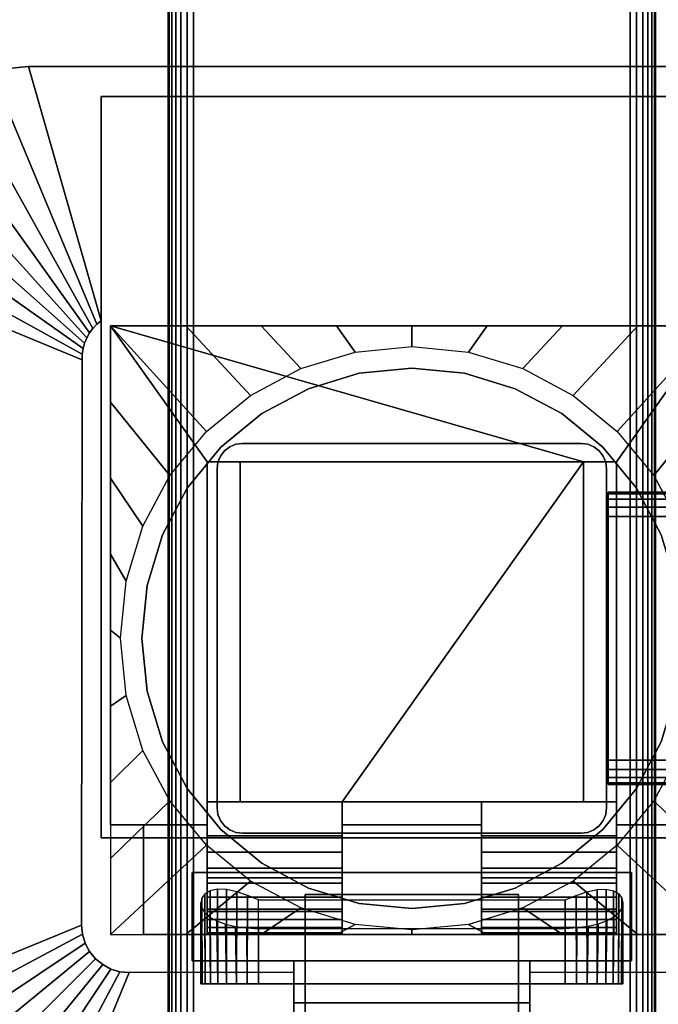
# Model space of a CAD drawing. Units: inches. Extents: x -0.2 to 60, y -24 to 0.
# Drawn here: x 5 to 8.3, y -13.9 to -8.8 of the extents above; entities that cross this region are included whole.
import ezdxf

# ---------------------------------------------------------------- set-up
doc = ezdxf.new("R2010")
doc.units = ezdxf.units.IN
doc.header["$MEASUREMENT"] = 0
for name, color, linetype in [('A-FURN-3-TABLE-FRAME', 253, 'Continuous'), ('A-FURN-3-TABLE-LEG-FLIP-CASE-LOWER', 253, 'Continuous'), ('A-FURN-3-TABLE-LEG-FLIP-CASE-UPPER', 253, 'Continuous'), ('A-FURN-3-TABLE-LEG-FLIP-HANDLE', 253, 'Continuous'), ('A-FURN-3-TABLE-LEG-FOOT', 253, 'Continuous'), ('A-FURN-3-TABLE-LEG-MAIN', 253, 'Continuous'), ('A-FURN-3-TABLE-SURFACE-BOTTOM', 255, 'Continuous'), ('A-FURN-3-TABLE-SURFACE-EDGE', 255, 'Continuous'), ('A-FURN-3-TABLE-SURFACE-TOP-HPL_TFL', 255, 'Continuous')]:
    doc.layers.add(name, color=color, linetype=linetype)

msp = doc.modelspace()

# ---------------------------------------------------------------- linework, layer by layer
at = {"layer": 'A-FURN-3-TABLE-LEG-FLIP-CASE-LOWER'}
for points in [[(5.4527, -10.3974, 27.4198), (5.4527, -10.3974, 26.6914), (5.4527, -12.9565, 26.6914), (5.4527, -12.9565, 27.4198)], [(8.5472, -10.3974, 27.4198), (8.5472, -10.3974, 26.6914), (5.4527, -10.3974, 26.6914), (5.4527, -10.3974, 27.4198)], [(7.8819, -11.0943, 27.4198), (8.0511, -11.0943, 27.4198), (8.5472, -10.3974, 27.4198), (5.4527, -10.3974, 27.4198)], [(5.4527, -10.3974, 27.4198), (5.9488, -11.0943, 27.4198), (6.1181, -11.0943, 27.4198), (7.8819, -11.0943, 27.4198)], [(5.9488, -11.0943, 27.4198), (5.4527, -10.3974, 27.4198), (5.4527, -12.9565, 27.4198), (5.9488, -12.9565, 27.4198)], [(8.0511, -12.9565, 27.4198), (8.5472, -12.9565, 27.4198), (8.5472, -10.3974, 27.4198), (8.0511, -11.0943, 27.4198)], [(5.9488, -12.8383, 27.7741), (6.1181, -12.8383, 27.7741), (6.1181, -11.0943, 27.4198), (5.9488, -11.0943, 27.4198)], [(7.8819, -11.0943, 27.4198), (6.1181, -11.0943, 27.4198), (6.1181, -12.8383, 27.4198), (6.6417, -12.8383, 27.4198)], [(6.1181, -12.8383, 27.7741), (6.1181, -12.8383, 27.4198), (6.1181, -11.0943, 27.4198)], [(6.6417, -12.8383, 27.4198), (7.3582, -12.8383, 27.4198), (7.8819, -12.8383, 27.4198), (7.8819, -11.0943, 27.4198)], [(7.8819, -11.0943, 27.4198), (7.8819, -12.8383, 27.7741), (8.0511, -12.8383, 27.7741), (8.0511, -11.0943, 27.4198)], [(7.8819, -12.8383, 27.7741), (7.8819, -11.0943, 27.4198), (7.8819, -12.8383, 27.4198)], [(6.6417, -13.0132, 27.7741), (6.6417, -12.8383, 27.7741), (5.9488, -12.8383, 27.7741), (5.9488, -13.0132, 27.7741)], [(6.6417, -12.8383, 27.7741), (6.6417, -12.8383, 27.4198), (6.1181, -12.8383, 27.4198), (6.1181, -12.8383, 27.7741)], [(6.6417, -12.8383, 27.4198), (6.6417, -12.9565, 27.4198), (7.3582, -12.9565, 27.4198), (7.3582, -12.8383, 27.4198)], [(7.8819, -12.8383, 27.7741), (7.8819, -12.8383, 27.4198), (7.3582, -12.8383, 27.4198), (7.3582, -12.8383, 27.7741)], [(7.3582, -12.8383, 27.7741), (7.3582, -13.0132, 27.7741), (8.0511, -13.0132, 27.7741), (8.0511, -12.8383, 27.7741)], [(5.4527, -13.5195, 26.6914), (5.622, -13.5195, 26.6914), (5.622, -12.9565, 26.6914), (5.4527, -12.9565, 26.6914)], [(5.622, -12.9565, 26.7702), (5.622, -12.9565, 26.6914), (5.622, -13.5195, 26.6914), (5.622, -13.5195, 26.7702)], [(6.6417, -12.9565, 27.4198), (6.6417, -12.9565, 26.7702), (7.3582, -12.9565, 26.7702), (7.3582, -12.9565, 27.4198)], [(6.6417, -13.2281, 27.1048), (5.9488, -13.2281, 27.1048), (5.9488, -13.4013, 26.7702), (6.6417, -13.4013, 26.7702)], [(6.6417, -13.2281, 27.1048), (6.6417, -13.2281, 27.282), (5.9488, -13.2281, 27.282), (5.9488, -13.2281, 27.1048)], [(5.9488, -13.2281, 27.282), (6.6417, -13.2281, 27.282), (6.6417, -13.5195, 27.3135), (5.9488, -13.5195, 27.3135)], [(7.3582, -13.2281, 27.1048), (7.3582, -13.4013, 26.7702), (8.0511, -13.4013, 26.7702), (8.0511, -13.2281, 27.1048)], [(7.3582, -13.2281, 27.282), (7.3582, -13.2281, 27.1048), (8.0511, -13.2281, 27.1048), (8.0511, -13.2281, 27.282)], [(8.0511, -13.2281, 27.282), (8.0511, -13.5195, 27.3135), (7.3582, -13.5195, 27.3135), (7.3582, -13.2281, 27.282)], [(6.2126, -13.3413, 25.9237), (7.7874, -13.3413, 25.9237), (7.7874, -13.7714, 25.9237), (6.2126, -13.7714, 25.9237)], [(5.622, -13.5195, 26.7702), (5.622, -13.5195, 26.6914), (8.3779, -13.5195, 26.6914), (8.3779, -13.5195, 26.7702)], [(5.9488, -13.5109, 27.3922), (5.9488, -13.5195, 27.3135), (6.6417, -13.5195, 27.3135), (6.6417, -13.5109, 27.3922)], [(6.2126, -13.4905, 26.5143), (6.2126, -13.7714, 26.5143), (7.7874, -13.7714, 26.5143), (7.7874, -13.4905, 26.5143)], [(7.3582, -13.5109, 27.3922), (7.3582, -13.5195, 27.3135), (8.0511, -13.5195, 27.3135), (8.0511, -13.5109, 27.3922)]]:
    msp.add_3dface(points, dxfattribs=at)
for points, invisible_edges in [([(7, -10.6139, 25.7544), (6.7296, -10.6406, 25.7544), (6.7094, -10.5322, 25.7544), (7, -10.5037, 25.7544)], 10), ([(7.2704, -10.6406, 25.7544), (7, -10.6139, 25.7544), (7, -10.5037, 25.7544), (7.2906, -10.5322, 25.7544)], 10), ([(6.7296, -10.6406, 25.7544), (6.4696, -10.7194, 25.7544), (6.4299, -10.6166, 25.7544), (6.7094, -10.5322, 25.7544)], 10), ([(7.5304, -10.7194, 25.7544), (7.2704, -10.6406, 25.7544), (7.2906, -10.5322, 25.7544), (7.5701, -10.6166, 25.7544)], 10), ([(6.4696, -10.7194, 25.7544), (6.2299, -10.8475, 25.7544), (6.1721, -10.7537, 25.7544), (6.4299, -10.6166, 25.7544)], 10), ([(7.2704, -10.6406, 26.719), (7.5304, -10.7194, 26.719), (6.4696, -10.7194, 26.719), (6.7296, -10.6406, 26.719)], 10), ([(7, -10.6139, 26.719), (7.2704, -10.6406, 26.719), (6.7296, -10.6406, 26.719), (7, -10.6139, 26.719)], 2), ([(7.7701, -10.8475, 25.7544), (7.5304, -10.7194, 25.7544), (7.5701, -10.6166, 25.7544), (7.8279, -10.7537, 25.7544)], 10), ([(6.2299, -10.8475, 25.7544), (6.0199, -11.0199, 25.7544), (5.9458, -10.9382, 25.7544), (6.1721, -10.7537, 25.7544)], 10), ([(7.5304, -10.7194, 26.719), (7.7701, -10.8475, 26.719), (6.2299, -10.8475, 26.719), (6.4696, -10.7194, 26.719)], 10), ([(7.9801, -11.0199, 25.7544), (7.7701, -10.8475, 25.7544), (7.8279, -10.7537, 25.7544), (8.0542, -10.9382, 25.7544)], 10), ([(7.7701, -10.8475, 26.719), (7.9801, -11.0199, 26.719), (6.0199, -11.0199, 26.719), (6.2299, -10.8475, 26.719)], 10), ([(6.0199, -11.0199, 25.7544), (5.8475, -11.2299, 25.7544), (5.7582, -11.1654, 25.7544), (5.9458, -10.9382, 25.7544)], 10), ([(8.1525, -11.2299, 25.7544), (7.9801, -11.0199, 25.7544), (8.0542, -10.9382, 25.7544), (8.2417, -11.1654, 25.7544)], 10), ([(7.9801, -11.0199, 26.719), (8.1525, -11.2299, 26.719), (5.8475, -11.2299, 26.719), (6.0199, -11.0199, 26.719)], 10), ([(5.9488, -13.0132, 27.7741), (5.9488, -12.8383, 27.7741), (5.9488, -11.0943, 27.4198), (5.9488, -12.9565, 27.4198)], 8), ([(8.0511, -12.8383, 27.7741), (8.0511, -13.0132, 27.7741), (8.0511, -12.9565, 27.4198), (8.0511, -11.0943, 27.4198)], 2), ([(5.8475, -11.2299, 25.7544), (5.7194, -11.4696, 25.7544), (5.6188, -11.4248, 25.7544), (5.7582, -11.1654, 25.7544)], 10), ([(8.2806, -11.4696, 25.7544), (8.1525, -11.2299, 25.7544), (8.2417, -11.1654, 25.7544), (8.3812, -11.4248, 25.7544)], 10), ([(8.1525, -11.2299, 26.719), (8.2806, -11.4696, 26.719), (5.7194, -11.4696, 26.719), (5.8475, -11.2299, 26.719)], 10), ([(5.7194, -11.4696, 25.7544), (5.6406, -11.7296, 25.7544), (5.5329, -11.7066, 25.7544), (5.6188, -11.4248, 25.7544)], 10), ([(8.2806, -11.4696, 26.719), (8.3594, -11.7296, 26.719), (5.6406, -11.7296, 26.719), (5.7194, -11.4696, 26.719)], 10), ([(5.6406, -11.7296, 25.7544), (5.6139, -12, 25.7544), (5.5039, -11.9998, 25.7544), (5.5329, -11.7066, 25.7544)], 10), ([(8.3594, -11.7296, 26.719), (8.3861, -12, 26.719), (5.6139, -12, 26.719), (5.6406, -11.7296, 26.719)], 10), ([(5.6139, -12, 25.7544), (5.6406, -12.2704, 25.7544), (5.5329, -12.2929, 25.7544), (5.5039, -11.9998, 25.7544)], 10), ([(8.3861, -12, 26.719), (8.3594, -12.2704, 26.719), (5.6406, -12.2704, 26.719), (5.6139, -12, 26.719)], 10), ([(5.6406, -12.2704, 25.7544), (5.7194, -12.5304, 25.7544), (5.6188, -12.5747, 25.7544), (5.5329, -12.2929, 25.7544)], 10), ([(8.3594, -12.2704, 26.719), (8.2806, -12.5304, 26.719), (5.7194, -12.5304, 26.719), (5.6406, -12.2704, 26.719)], 10), ([(5.7194, -12.5304, 25.7544), (5.8475, -12.7701, 25.7544), (5.7582, -12.8342, 25.7544), (5.6188, -12.5747, 25.7544)], 10), ([(8.2806, -12.5304, 26.719), (8.1525, -12.7701, 26.719), (5.8475, -12.7701, 26.719), (5.7194, -12.5304, 26.719)], 10), ([(8.1525, -12.7701, 25.7544), (8.2806, -12.5304, 25.7544), (8.3812, -12.5747, 25.7544), (8.2417, -12.8342, 25.7544)], 10), ([(5.8475, -12.7701, 25.7544), (6.0199, -12.9801, 25.7544), (5.9458, -13.0613, 25.7544), (5.7582, -12.8342, 25.7544)], 10), ([(8.1525, -12.7701, 26.719), (7.9801, -12.9801, 26.719), (6.0199, -12.9801, 26.719), (5.8475, -12.7701, 26.719)], 10), ([(7.9801, -12.9801, 25.7544), (8.1525, -12.7701, 25.7544), (8.2417, -12.8342, 25.7544), (8.0542, -13.0613, 25.7544)], 10), ([(6.6417, -12.9565, 27.4198), (6.6417, -12.8383, 27.4198), (6.6417, -12.8383, 27.7741), (6.6417, -13.0132, 27.7741)], 8), ([(7.3582, -13.0132, 27.7741), (7.3582, -12.8383, 27.7741), (7.3582, -12.8383, 27.4198), (7.3582, -12.9565, 27.4198)], 8), ([(5.4527, -12.9565, 26.6914), (5.622, -12.9565, 26.6914), (5.622, -12.9565, 26.7702), (5.4527, -12.9565, 27.4198)], 4), ([(5.4527, -12.9565, 27.4198), (5.622, -12.9565, 26.7702), (5.9488, -12.9565, 26.7702), (5.9488, -12.9565, 27.4198)], 1), ([(5.9488, -12.9565, 26.7702), (5.622, -12.9565, 26.7702), (5.622, -13.5195, 26.7702), (5.9488, -13.4013, 26.7702)], 4), ([(5.9488, -12.9565, 27.4198), (5.9488, -12.9565, 26.7702), (5.9488, -13.4013, 26.7702), (5.9488, -13.2281, 27.1048)], 8), ([(5.9488, -13.0132, 27.7741), (5.9488, -12.9565, 27.4198), (5.9488, -13.2281, 27.1048), (5.9488, -13.2281, 27.282)], 11), ([(6.6417, -12.9565, 26.7702), (6.6417, -13.4013, 26.7702), (7.3582, -13.4013, 26.7702), (7.3582, -12.9565, 26.7702)], 2), ([(6.6417, -13.2281, 27.1048), (6.6417, -13.4013, 26.7702), (6.6417, -12.9565, 26.7702), (6.6417, -12.9565, 27.4198)], 8), ([(6.6417, -13.2281, 27.282), (6.6417, -13.2281, 27.1048), (6.6417, -12.9565, 27.4198), (6.6417, -13.0132, 27.7741)], 14), ([(7.3582, -12.9565, 27.4198), (7.3582, -12.9565, 26.7702), (7.3582, -13.4013, 26.7702), (7.3582, -13.2281, 27.1048)], 8), ([(7.3582, -13.0132, 27.7741), (7.3582, -12.9565, 27.4198), (7.3582, -13.2281, 27.1048), (7.3582, -13.2281, 27.282)], 11), ([(8.0511, -13.4013, 26.7702), (8.3779, -13.5195, 26.7702), (8.3779, -12.9565, 26.7702), (8.0511, -12.9565, 26.7702)], 1), ([(8.3779, -12.9565, 26.7702), (8.5472, -12.9565, 27.4198), (8.0511, -12.9565, 27.4198), (8.0511, -12.9565, 26.7702)], 1), ([(8.0511, -13.2281, 27.1048), (8.0511, -13.4013, 26.7702), (8.0511, -12.9565, 26.7702), (8.0511, -12.9565, 27.4198)], 8), ([(8.0511, -13.2281, 27.282), (8.0511, -13.2281, 27.1048), (8.0511, -12.9565, 27.4198), (8.0511, -13.0132, 27.7741)], 14), ([(6.0199, -12.9801, 25.7544), (6.2299, -13.1525, 25.7544), (6.1721, -13.2459, 25.7544), (5.9458, -13.0613, 25.7544)], 10), ([(5.9488, -13.2281, 27.282), (5.9488, -13.0971, 27.7672), (5.9488, -13.0132, 27.7741)], 9), ([(7.9801, -12.9801, 26.719), (7.7701, -13.1525, 26.719), (6.2299, -13.1525, 26.719), (6.0199, -12.9801, 26.719)], 10), ([(6.6417, -13.0132, 27.7741), (6.6417, -13.0971, 27.7672), (6.6417, -13.2281, 27.282)], 10), ([(7.3582, -13.2281, 27.282), (7.3582, -13.0971, 27.7672), (7.3582, -13.0132, 27.7741)], 9), ([(7.7701, -13.1525, 25.7544), (7.9801, -12.9801, 25.7544), (8.0542, -13.0613, 25.7544), (7.8279, -13.2459, 25.7544)], 10), ([(8.0511, -13.0132, 27.7741), (8.0511, -13.0971, 27.7672), (8.0511, -13.2281, 27.282)], 10), ([(5.9488, -13.2281, 27.282), (5.9488, -13.2561, 27.7133), (5.9488, -13.1788, 27.7468), (5.9488, -13.0971, 27.7672)], 9), ([(6.6417, -13.2281, 27.282), (6.6417, -13.0971, 27.7672), (6.6417, -13.1788, 27.7468), (6.6417, -13.2561, 27.7133)], 9), ([(7.3582, -13.2281, 27.282), (7.3582, -13.2561, 27.7133), (7.3582, -13.1788, 27.7468), (7.3582, -13.0971, 27.7672)], 9), ([(8.0511, -13.2281, 27.282), (8.0511, -13.0971, 27.7672), (8.0511, -13.1788, 27.7468), (8.0511, -13.2561, 27.7133)], 9), ([(6.2299, -13.1525, 25.7544), (6.4696, -13.2806, 25.7544), (6.4299, -13.3829, 25.7544), (6.1721, -13.2459, 25.7544)], 10), ([(7.7701, -13.1525, 26.719), (7.5304, -13.2806, 26.719), (6.4696, -13.2806, 26.719), (6.2299, -13.1525, 26.719)], 10), ([(7.5304, -13.2806, 25.7544), (7.7701, -13.1525, 25.7544), (7.8279, -13.2459, 25.7544), (7.5701, -13.3829, 25.7544)], 10), ([(5.9488, -13.2281, 27.282), (5.9488, -13.5195, 27.3135), (5.9488, -13.5109, 27.3922), (5.9488, -13.4826, 27.4715)], 8), ([(5.9488, -13.2281, 27.282), (5.9488, -13.4826, 27.4715), (5.9488, -13.4416, 27.5451), (5.9488, -13.3893, 27.6111)], 9), ([(5.9488, -13.2281, 27.282), (5.9488, -13.3893, 27.6111), (5.9488, -13.3269, 27.6676), (5.9488, -13.2561, 27.7133)], 9), ([(6.6417, -13.5109, 27.3922), (6.6417, -13.5195, 27.3135), (6.6417, -13.2281, 27.282), (6.6417, -13.4826, 27.4715)], 4), ([(6.6417, -13.3893, 27.6111), (6.6417, -13.4416, 27.5451), (6.6417, -13.4826, 27.4715), (6.6417, -13.2281, 27.282)], 12), ([(6.6417, -13.2561, 27.7133), (6.6417, -13.3269, 27.6676), (6.6417, -13.3893, 27.6111), (6.6417, -13.2281, 27.282)], 12), ([(7.3582, -13.2281, 27.282), (7.3582, -13.5195, 27.3135), (7.3582, -13.5109, 27.3922), (7.3582, -13.4826, 27.4715)], 8), ([(7.3582, -13.2281, 27.282), (7.3582, -13.4826, 27.4715), (7.3582, -13.4416, 27.5451), (7.3582, -13.3893, 27.6111)], 9), ([(7.3582, -13.2281, 27.282), (7.3582, -13.3893, 27.6111), (7.3582, -13.3269, 27.6676), (7.3582, -13.2561, 27.7133)], 9), ([(8.0511, -13.5109, 27.3922), (8.0511, -13.5195, 27.3135), (8.0511, -13.2281, 27.282), (8.0511, -13.4826, 27.4715)], 4), ([(8.0511, -13.3893, 27.6111), (8.0511, -13.4416, 27.5451), (8.0511, -13.4826, 27.4715), (8.0511, -13.2281, 27.282)], 12), ([(8.0511, -13.2281, 27.282), (8.0511, -13.2561, 27.7133), (8.0511, -13.3269, 27.6676), (8.0511, -13.3893, 27.6111)], 9), ([(6.4696, -13.2806, 25.7544), (6.7296, -13.3594, 25.7544), (6.7094, -13.4673, 25.7544), (6.4299, -13.3829, 25.7544)], 10), ([(7.5304, -13.2806, 26.719), (7.2704, -13.3594, 26.719), (6.7296, -13.3594, 26.719), (6.4696, -13.2806, 26.719)], 10), ([(7.2704, -13.3594, 25.7544), (7.5304, -13.2806, 25.7544), (7.5701, -13.3829, 25.7544), (7.2918, -13.4671, 25.7544)], 10), ([(6.7296, -13.3594, 25.7544), (7, -13.3861, 25.7544), (7, -13.4958, 25.7544), (6.7094, -13.4673, 25.7544)], 10), ([(7.2704, -13.3594, 26.719), (7, -13.3861, 26.719), (7, -13.3861, 26.719), (6.7296, -13.3594, 26.719)], 8), ([(7, -13.3861, 25.7544), (7.2704, -13.3594, 25.7544), (7.2918, -13.4671, 25.7544), (7, -13.4958, 25.7544)], 10), ([(6.6417, -13.4013, 26.7702), (5.9488, -13.4013, 26.7702), (5.622, -13.5195, 26.7702), (8.3779, -13.5195, 26.7702)], 10), ([(8.3779, -13.5195, 26.7702), (8.0511, -13.4013, 26.7702), (7.3582, -13.4013, 26.7702), (6.6417, -13.4013, 26.7702)], 13), ([(5.923, -13.7714, 26.2766), (5.9173, -13.7714, 26.219), (5.923, -13.7714, 26.1614)], 8), ([(5.9398, -13.7714, 26.332), (5.923, -13.7714, 26.2766), (5.923, -13.7714, 26.1614), (5.9398, -13.7714, 26.106)], 10), ([(5.9398, -13.7714, 26.106), (5.9671, -13.7714, 26.0549), (5.9671, -13.7714, 26.383), (5.9398, -13.7714, 26.332)], 10), ([(6.0038, -13.7714, 26.4278), (5.9671, -13.7714, 26.383), (5.9671, -13.7714, 26.0549), (6.0038, -13.7714, 26.0102)], 10), ([(6.0038, -13.7714, 26.0102), (6.0485, -13.7714, 25.9735), (6.0485, -13.7714, 26.4645), (6.0038, -13.7714, 26.4278)], 10), ([(6.0996, -13.7714, 26.4918), (6.0485, -13.7714, 26.4645), (6.0485, -13.7714, 25.9735), (6.0996, -13.7714, 25.9462)], 10), ([(6.0996, -13.7714, 25.9462), (6.155, -13.7714, 25.9294), (6.155, -13.7714, 26.5086), (6.0996, -13.7714, 26.4918)], 10), ([(6.2126, -13.7714, 26.5143), (6.155, -13.7714, 26.5086), (6.155, -13.7714, 25.9294), (6.2126, -13.7714, 25.9237)], 10), ([(6.2126, -13.7714, 26.5143), (6.2126, -13.7714, 25.9237), (7.7874, -13.7714, 25.9237), (7.7874, -13.7714, 26.5143)], 5), ([(7.845, -13.7714, 26.5086), (7.7874, -13.7714, 26.5143), (7.7874, -13.7714, 25.9237), (7.845, -13.7714, 25.9294)], 10), ([(7.845, -13.7714, 25.9294), (7.9004, -13.7714, 25.9462), (7.9004, -13.7714, 26.4918), (7.845, -13.7714, 26.5086)], 10), ([(7.9514, -13.7714, 26.4645), (7.9004, -13.7714, 26.4918), (7.9004, -13.7714, 25.9462), (7.9514, -13.7714, 25.9735)], 10), ([(7.9514, -13.7714, 25.9735), (7.9962, -13.7714, 26.0102), (7.9962, -13.7714, 26.4278), (7.9514, -13.7714, 26.4645)], 10), ([(7.9962, -13.7714, 26.0102), (8.0329, -13.7714, 26.0549), (8.0329, -13.7714, 26.383), (7.9962, -13.7714, 26.4278)], 10), ([(8.0602, -13.7714, 26.332), (8.0329, -13.7714, 26.383), (8.0329, -13.7714, 26.0549), (8.0602, -13.7714, 26.106)], 10), ([(8.0602, -13.7714, 26.106), (8.077, -13.7714, 26.1614), (8.077, -13.7714, 26.2766), (8.0602, -13.7714, 26.332)], 10), ([(8.077, -13.7714, 26.1614), (8.0826, -13.7714, 26.219), (8.077, -13.7714, 26.2766)], 8)]:
    msp.add_3dface(points, dxfattribs=dict(at, invisible_edges=invisible_edges))
at = {"layer": 'A-FURN-3-TABLE-LEG-FLIP-CASE-UPPER'}
for points, invisible_edges in [([(5.4055, -10.3709, 26.719), (5.0315, -9.0667, 27.5576), (5.4055, -9.2202, 27.4554)], 2), ([(5.4055, -9.2202, 27.4554), (5.0315, -9.0667, 27.5576), (8.9685, -9.0667, 27.5576), (8.5945, -9.2202, 27.4554)], 5), ([(5.4055, -13.0234, 26.719), (5.3048, -13.4706, 26.719), (5.3071, -10.5711, 26.719), (5.4055, -10.3709, 26.719)], 5), ([(5.4055, -10.3709, 26.719), (5.3071, -10.5711, 26.719), (5.3079, -10.5421, 26.719), (5.3122, -10.5134, 26.719)], 9), ([(5.4055, -10.3709, 26.719), (5.3122, -10.5134, 26.719), (5.32, -10.4855, 26.719), (5.3312, -10.4587, 26.719)], 9), ([(5.4055, -10.3709, 26.719), (5.3312, -10.4587, 26.719), (5.3456, -10.4335, 26.719), (5.3629, -10.4102, 26.719)], 9), ([(5.4055, -10.3709, 26.719), (5.3629, -10.4102, 26.719), (5.383, -10.3892, 26.719)], 1), ([(5.4055, -13.0234, 26.719), (5.3234, -13.564, 26.719), (5.3095, -13.5182, 26.719), (5.3048, -13.4706, 26.719)], 9), ([(5.4055, -13.0234, 26.719), (5.3763, -13.6432, 26.719), (5.3459, -13.6063, 26.719), (5.3234, -13.564, 26.719)], 9), ([(5.4055, -13.0234, 26.719), (5.4555, -13.6962, 26.719), (5.4133, -13.6736, 26.719), (5.3763, -13.6432, 26.719)], 9), ([(5.872, -13.2006, 26.719), (5.4055, -13.0234, 26.719), (8.5945, -13.0234, 26.719), (8.1279, -13.2006, 26.719)], 5), ([(5.4055, -13.0234, 26.719), (5.872, -13.2006, 26.719), (5.872, -13.6533, 26.719), (5.5489, -13.7147, 26.719)], 13), ([(5.4055, -13.0234, 26.719), (5.5489, -13.7147, 26.719), (5.5013, -13.7101, 26.719), (5.4555, -13.6962, 26.719)], 9), ([(8.451, -13.7147, 26.719), (8.1279, -13.6533, 26.719), (8.1279, -13.2006, 26.719), (8.5945, -13.0234, 26.719)], 13), ([(6.3937, -13.6533, 26.9801), (5.872, -13.6533, 26.9801), (5.872, -13.2006, 26.9801), (8.1279, -13.2006, 26.9801)], 8), ([(6.3937, -13.6533, 26.9801), (8.1279, -13.2006, 26.9801), (8.1279, -13.6533, 26.9801), (7.6063, -13.6533, 26.9801)], 1), ([(5.5489, -13.7147, 26.719), (5.872, -13.6533, 26.719), (6.3937, -13.6533, 26.719), (6.3937, -13.7124, 26.719)], 1), ([(6.3937, -13.7124, 26.719), (6.3937, -13.6533, 26.719), (6.3937, -13.6533, 26.9801), (6.3937, -13.8698, 26.9657)], 8), ([(8.451, -13.7147, 26.719), (7.6063, -13.7124, 26.719), (7.6063, -13.6533, 26.719), (8.1279, -13.6533, 26.719)], 8), ([(7.6063, -13.7124, 26.719), (7.6063, -13.8698, 26.9657), (7.6063, -13.6533, 26.9801), (7.6063, -13.6533, 26.719)], 1), ([(6.3937, -13.7124, 26.719), (6.3937, -13.8698, 26.9657), (6.3937, -14.3895, 27.3116), (6.3937, -14.9722, 27.5576)], 5), ([(7.6063, -14.9722, 27.5576), (7.6063, -14.3895, 27.3116), (7.6063, -13.8698, 26.9657), (7.6063, -13.7124, 26.719)], 5)]:
    msp.add_3dface(points, dxfattribs=dict(at, invisible_edges=invisible_edges))
for points in [[(8.9685, -9.0667, 28.03), (8.9685, -9.0667, 27.5576), (5.0315, -9.0667, 27.5576), (5.0315, -9.0667, 28.03)], [(5.4055, -13.0234, 27.4554), (5.4055, -13.0234, 26.719), (5.4055, -10.3709, 26.719), (5.4055, -9.2202, 27.4554)], [(8.5945, -13.0234, 27.4554), (5.4055, -13.0234, 27.4554), (5.4055, -9.2202, 27.4554), (8.5945, -9.2202, 27.4554)], [(4.0472, -10.0509, 27.5576), (5.3071, -10.5711, 26.719), (5.3048, -13.4706, 26.719), (4.0472, -13.988, 27.5576)], [(5.4055, -13.0234, 27.4554), (8.5945, -13.0234, 27.4554), (8.5945, -13.0234, 26.719), (5.4055, -13.0234, 26.719)], [(5.872, -13.2006, 26.9801), (5.872, -13.6533, 26.9801), (5.872, -13.6533, 26.719), (5.872, -13.2006, 26.719)], [(5.872, -13.2006, 26.719), (8.1279, -13.2006, 26.719), (8.1279, -13.2006, 26.9801), (5.872, -13.2006, 26.9801)], [(8.1279, -13.2006, 26.9801), (8.1279, -13.2006, 26.719), (8.1279, -13.6533, 26.719), (8.1279, -13.6533, 26.9801)], [(5.872, -13.6533, 26.9801), (6.3937, -13.6533, 26.9801), (6.3937, -13.6533, 26.719), (5.872, -13.6533, 26.719)], [(6.3937, -13.8698, 26.9657), (6.3937, -13.6533, 26.9801), (7.6063, -13.6533, 26.9801), (7.6063, -13.8698, 26.9657)], [(7.6063, -13.6533, 26.9801), (8.1279, -13.6533, 26.9801), (8.1279, -13.6533, 26.719), (7.6063, -13.6533, 26.719)], [(5.0315, -14.9722, 27.5576), (5.5489, -13.7147, 26.719), (6.3937, -13.7124, 26.719), (6.3937, -14.9722, 27.5576)], [(7.6063, -13.7124, 26.719), (8.451, -13.7147, 26.719), (8.9685, -14.9722, 27.5576), (7.6063, -14.9722, 27.5576)], [(7.6063, -13.8698, 26.9657), (7.6063, -14.3895, 27.3116), (6.3937, -14.3895, 27.3116), (6.3937, -13.8698, 26.9657)]]:
    msp.add_3dface(points, dxfattribs=at)
at = {"layer": 'A-FURN-3-TABLE-LEG-FLIP-HANDLE'}
for points, invisible_edges in [([(6.4527, -14.9193, 26.9126), (6.4527, -14.1866, 27.3508), (6.4527, -13.3137, 27.0376), (6.4527, -13.9294, 26.4888)], 8), ([(7.5472, -14.9193, 26.9126), (7.5472, -13.9294, 26.4888), (7.5472, -13.3137, 27.0376), (7.5472, -14.1866, 27.3508)], 1)]:
    msp.add_3dface(points, dxfattribs=dict(at, invisible_edges=invisible_edges))
for points in [[(6.4527, -13.9294, 26.4888), (6.4527, -13.3137, 27.0376), (7.5472, -13.3137, 27.0376), (7.5472, -13.9294, 26.4888)], [(7.5472, -14.1866, 27.3508), (7.5472, -13.3137, 27.0376), (6.4527, -13.3137, 27.0376), (6.4527, -14.1866, 27.3508)]]:
    msp.add_3dface(points, dxfattribs=at)
at = {"layer": 'A-FURN-3-TABLE-LEG-MAIN'}
msp.add_3dface([(8, -12.87, 4.5), (8, -11.13, 4.5), (8, -11.13, 26.719), (8, -12.87, 26.719)], dxfattribs=at)
at = {"layer": 'A-FURN-3-TABLE-SURFACE-BOTTOM'}
msp.add_3dface([(0.1181, -0.1181, 28.03), (59.8819, -0.1181, 28.03), (59.8819, -23.8819, 28.03), (0.1181, -23.8819, 28.03)], dxfattribs=at)
at = {"layer": 'A-FURN-3-TABLE-SURFACE-TOP-HPL_TFL'}
msp.add_3dface([(0.1181, -23.8819, 29.03), (59.8819, -23.8819, 29.03), (59.8819, -0.1181, 29.03), (0.1181, -0.1181, 29.03)], dxfattribs=at)

# ---------------------------------------------------------------- meshes
at = {"layer": 'A-FURN-3-TABLE-FRAME'}
mesh = msp.add_polymesh((2, 21), dxfattribs=at)
for k, corner in enumerate([(51.9925, -11.375, 24.689), (51.9925, -11.3272, 24.6795), (51.9925, -11.2866, 24.6524), (51.9925, -11.2595, 24.6118), (51.9925, -11.25, 24.564), (51.9925, -11.25, 23.314), (51.9925, -11.2595, 23.2662), (51.9925, -11.2866, 23.2256), (51.9925, -11.3272, 23.1985), (51.9925, -11.375, 23.189), (51.9925, -12.625, 23.189), (51.9925, -12.6728, 23.1985), (51.9925, -12.7134, 23.2256), (51.9925, -12.7405, 23.2662), (51.9925, -12.75, 23.314), (51.9925, -12.75, 24.564), (51.9925, -12.7405, 24.6118), (51.9925, -12.7134, 24.6524), (51.9925, -12.6728, 24.6795), (51.9925, -12.625, 24.689), (51.9925, -11.375, 24.689), (8.0075, -11.375, 24.689), (8.0075, -11.3272, 24.6795), (8.0075, -11.2866, 24.6524), (8.0075, -11.2595, 24.6118), (8.0075, -11.25, 24.564), (8.0075, -11.25, 23.314), (8.0075, -11.2595, 23.2662), (8.0075, -11.2866, 23.2256), (8.0075, -11.3272, 23.1985), (8.0075, -11.375, 23.189), (8.0075, -12.625, 23.189), (8.0075, -12.6728, 23.1985), (8.0075, -12.7134, 23.2256), (8.0075, -12.7405, 23.2662), (8.0075, -12.75, 23.314), (8.0075, -12.75, 24.564), (8.0075, -12.7405, 24.6118), (8.0075, -12.7134, 24.6524), (8.0075, -12.6728, 24.6795), (8.0075, -12.625, 24.689), (8.0075, -11.375, 24.689)]):
    mesh.set_mesh_vertex(divmod(k, 21), corner)
at = {"layer": 'A-FURN-3-TABLE-LEG-FLIP-CASE-LOWER'}
mesh = msp.add_polymesh((33, 2), dxfattribs=at)
for k, corner in enumerate([(8.5472, -13.5195, 26.6914), (8.0542, -13.0613, 25.7544), (8.1604, -13.5195, 26.6914), (7.8279, -13.2459, 25.7544), (7.7736, -13.5195, 26.6914), (7.5701, -13.3829, 25.7544), (7.3868, -13.5195, 26.6914), (7.2906, -13.4673, 25.7544), (7, -13.5195, 26.6914), (7, -13.4958, 25.7544), (6.6132, -13.5195, 26.6914), (6.7094, -13.4673, 25.7544), (6.2263, -13.5195, 26.6914), (6.4299, -13.3829, 25.7544), (5.8395, -13.5195, 26.6914), (6.1721, -13.2459, 25.7544), (5.4527, -13.5195, 26.6914), (5.9458, -13.0613, 25.7544), (5.4527, -13.1292, 26.6914), (5.7582, -12.8342, 25.7544), (5.4527, -12.7389, 26.6914), (5.6188, -12.5747, 25.7544), (5.4527, -12.3487, 26.6914), (5.5329, -12.2929, 25.7544), (5.4527, -11.9584, 26.6914), (5.5039, -11.9998, 25.7544), (5.4527, -11.5682, 26.6914), (5.5329, -11.7066, 25.7544), (5.4527, -11.1779, 26.6914), (5.6188, -11.4248, 25.7544), (5.4527, -10.7877, 26.6914), (5.7582, -11.1654, 25.7544), (5.4527, -10.3974, 26.6914), (5.9458, -10.9382, 25.7544), (5.8395, -10.3974, 26.6914), (6.1721, -10.7537, 25.7544), (6.2263, -10.3974, 26.6914), (6.4299, -10.6166, 25.7544), (6.6132, -10.3974, 26.6914), (6.7094, -10.5322, 25.7544), (7, -10.3974, 26.6914), (7, -10.5037, 25.7544), (7.3868, -10.3974, 26.6914), (7.2906, -10.5322, 25.7544), (7.7736, -10.3974, 26.6914), (7.5701, -10.6166, 25.7544), (8.1604, -10.3974, 26.6914), (7.8279, -10.7537, 25.7544), (8.5472, -10.3974, 26.6914), (8.0542, -10.9382, 25.7544), (8.5472, -10.7877, 26.6914), (8.2417, -11.1654, 25.7544), (8.5472, -11.1779, 26.6914), (8.3812, -11.4248, 25.7544), (8.5472, -11.5682, 26.6914), (8.467, -11.7066, 25.7544), (8.5472, -11.9584, 26.6914), (8.496, -11.9998, 25.7544), (8.5472, -12.3487, 26.6914), (8.467, -12.2929, 25.7544), (8.5472, -12.7389, 26.6914), (8.3812, -12.5747, 25.7544), (8.5472, -13.1292, 26.6914), (8.2417, -12.8342, 25.7544), (8.5472, -13.5195, 26.6914), (8.0542, -13.0613, 25.7544)]):
    mesh.set_mesh_vertex(divmod(k, 2), corner)
mesh = msp.add_polymesh((2, 32), dxfattribs=dict(at, n_close=True))
for k, corner in enumerate([(8.3861, -12, 26.719), (8.3594, -11.7296, 26.719), (8.2806, -11.4696, 26.719), (8.1525, -11.2299, 26.719), (7.9801, -11.0199, 26.719), (7.7701, -10.8475, 26.719), (7.5304, -10.7194, 26.719), (7.2704, -10.6406, 26.719), (7, -10.6139, 26.719), (6.7296, -10.6406, 26.719), (6.4696, -10.7194, 26.719), (6.2299, -10.8475, 26.719), (6.0199, -11.0199, 26.719), (5.8475, -11.2299, 26.719), (5.7194, -11.4696, 26.719), (5.6406, -11.7296, 26.719), (5.6139, -12, 26.719), (5.6406, -12.2704, 26.719), (5.7194, -12.5304, 26.719), (5.8475, -12.7701, 26.719), (6.0199, -12.9801, 26.719), (6.2299, -13.1525, 26.719), (6.4696, -13.2806, 26.719), (6.7296, -13.3594, 26.719), (7, -13.3861, 26.719), (7.2704, -13.3594, 26.719), (7.5304, -13.2806, 26.719), (7.7701, -13.1525, 26.719), (7.9801, -12.9801, 26.719), (8.1525, -12.7701, 26.719), (8.2806, -12.5304, 26.719), (8.3594, -12.2704, 26.719), (8.3861, -12, 25.7544), (8.3594, -11.7296, 25.7544), (8.2806, -11.4696, 25.7544), (8.1525, -11.2299, 25.7544), (7.9801, -11.0199, 25.7544), (7.7701, -10.8475, 25.7544), (7.5304, -10.7194, 25.7544), (7.2704, -10.6406, 25.7544), (7, -10.6139, 25.7544), (6.7296, -10.6406, 25.7544), (6.4696, -10.7194, 25.7544), (6.2299, -10.8475, 25.7544), (6.0199, -11.0199, 25.7544), (5.8475, -11.2299, 25.7544), (5.7194, -11.4696, 25.7544), (5.6406, -11.7296, 25.7544), (5.6139, -12, 25.7544), (5.6406, -12.2704, 25.7544), (5.7194, -12.5304, 25.7544), (5.8475, -12.7701, 25.7544), (6.0199, -12.9801, 25.7544), (6.2299, -13.1525, 25.7544), (6.4696, -13.2806, 25.7544), (6.7296, -13.3594, 25.7544), (7, -13.3861, 25.7544), (7.2704, -13.3594, 25.7544), (7.5304, -13.2806, 25.7544), (7.7701, -13.1525, 25.7544), (7.9801, -12.9801, 25.7544), (8.1525, -12.7701, 25.7544), (8.2806, -12.5304, 25.7544), (8.3594, -12.2704, 25.7544)]):
    mesh.set_mesh_vertex(divmod(k, 32), corner)
mesh = msp.add_polymesh((2, 9), dxfattribs=at)
for k, corner in enumerate([(5.9488, -13.0132, 27.7741), (5.9488, -13.0971, 27.7672), (5.9488, -13.1788, 27.7468), (5.9488, -13.2561, 27.7133), (5.9488, -13.3269, 27.6676), (5.9488, -13.3893, 27.6111), (5.9488, -13.4416, 27.5451), (5.9488, -13.4826, 27.4715), (5.9488, -13.5109, 27.3922), (6.6417, -13.0132, 27.7741), (6.6417, -13.0971, 27.7672), (6.6417, -13.1788, 27.7468), (6.6417, -13.2561, 27.7133), (6.6417, -13.3269, 27.6676), (6.6417, -13.3893, 27.6111), (6.6417, -13.4416, 27.5451), (6.6417, -13.4826, 27.4715), (6.6417, -13.5109, 27.3922)]):
    mesh.set_mesh_vertex(divmod(k, 9), corner)
mesh = msp.add_polymesh((2, 9), dxfattribs=at)
for k, corner in enumerate([(7.3582, -13.0132, 27.7741), (7.3582, -13.0971, 27.7672), (7.3582, -13.1788, 27.7468), (7.3582, -13.2561, 27.7133), (7.3582, -13.3269, 27.6676), (7.3582, -13.3893, 27.6111), (7.3582, -13.4416, 27.5451), (7.3582, -13.4826, 27.4715), (7.3582, -13.5109, 27.3922), (8.0511, -13.0132, 27.7741), (8.0511, -13.0971, 27.7672), (8.0511, -13.1788, 27.7468), (8.0511, -13.2561, 27.7133), (8.0511, -13.3269, 27.6676), (8.0511, -13.3893, 27.6111), (8.0511, -13.4416, 27.5451), (8.0511, -13.4826, 27.4715), (8.0511, -13.5109, 27.3922)]):
    mesh.set_mesh_vertex(divmod(k, 9), corner)
mesh = msp.add_polymesh((2, 17), dxfattribs=at)
for k, corner in enumerate([(6.2126, -13.3413, 25.9237), (6.1566, -13.3188, 25.9291), (6.1013, -13.3003, 25.9455), (6.0488, -13.2887, 25.9733), (6.0022, -13.2867, 26.0118), (5.9647, -13.2948, 26.0586), (5.938, -13.3111, 26.1104), (5.9223, -13.3329, 26.1647), (5.9173, -13.3574, 26.2199), (5.9226, -13.3828, 26.2746), (5.9381, -13.4074, 26.3278), (5.9637, -13.43, 26.3779), (5.9991, -13.4494, 26.423), (6.0435, -13.4653, 26.4611), (6.0953, -13.4772, 26.49), (6.1525, -13.4854, 26.5081), (6.2126, -13.4905, 26.5143), (6.2126, -13.7714, 25.9237), (6.155, -13.7714, 25.9294), (6.0996, -13.7714, 25.9462), (6.0485, -13.7714, 25.9735), (6.0038, -13.7714, 26.0102), (5.9671, -13.7714, 26.0549), (5.9398, -13.7714, 26.106), (5.923, -13.7714, 26.1614), (5.9173, -13.7714, 26.219), (5.923, -13.7714, 26.2766), (5.9398, -13.7714, 26.332), (5.9671, -13.7714, 26.383), (6.0038, -13.7714, 26.4278), (6.0485, -13.7714, 26.4645), (6.0996, -13.7714, 26.4918), (6.155, -13.7714, 26.5086), (6.2126, -13.7714, 26.5143)]):
    mesh.set_mesh_vertex(divmod(k, 17), corner)
mesh = msp.add_polymesh((2, 17), dxfattribs=at)
for k, corner in enumerate([(7.7874, -13.7714, 26.5143), (7.845, -13.7714, 26.5086), (7.9004, -13.7714, 26.4918), (7.9514, -13.7714, 26.4645), (7.9962, -13.7714, 26.4278), (8.0329, -13.7714, 26.383), (8.0602, -13.7714, 26.332), (8.077, -13.7714, 26.2766), (8.0826, -13.7714, 26.219), (8.077, -13.7714, 26.1614), (8.0602, -13.7714, 26.106), (8.0329, -13.7714, 26.0549), (7.9962, -13.7714, 26.0102), (7.9514, -13.7714, 25.9735), (7.9004, -13.7714, 25.9462), (7.845, -13.7714, 25.9294), (7.7874, -13.7714, 25.9237), (7.7874, -13.4905, 26.5143), (7.8474, -13.4854, 26.5081), (7.9046, -13.4772, 26.49), (7.9564, -13.4653, 26.4611), (8.0008, -13.4494, 26.423), (8.0362, -13.43, 26.3779), (8.0619, -13.4074, 26.3278), (8.0774, -13.3828, 26.2746), (8.0826, -13.3574, 26.2199), (8.0776, -13.3329, 26.1647), (8.062, -13.3111, 26.1104), (8.0353, -13.2948, 26.0586), (7.9977, -13.2867, 26.0118), (7.9511, -13.2887, 25.9733), (7.8986, -13.3003, 25.9455), (7.8434, -13.3188, 25.9291), (7.7874, -13.3413, 25.9237)]):
    mesh.set_mesh_vertex(divmod(k, 17), corner)
at = {"layer": 'A-FURN-3-TABLE-LEG-FLIP-CASE-UPPER'}
mesh = msp.add_polymesh((2, 9), dxfattribs=at)
for k, corner in enumerate([(5.4055, -10.3709, 26.719), (5.383, -10.3892, 26.719), (5.3629, -10.4102, 26.719), (5.3456, -10.4335, 26.719), (5.3312, -10.4587, 26.719), (5.32, -10.4855, 26.719), (5.3122, -10.5134, 26.719), (5.3079, -10.5421, 26.719), (5.3071, -10.5711, 26.719), (5.0315, -9.0667, 27.5576), (4.8394, -9.0856, 27.5576), (4.6548, -9.1416, 27.5576), (4.4846, -9.2326, 27.5576), (4.3355, -9.355, 27.5576), (4.2131, -9.5041, 27.5576), (4.1221, -9.6743, 27.5576), (4.0661, -9.8589, 27.5576), (4.0472, -10.0509, 27.5576)]):
    mesh.set_mesh_vertex(divmod(k, 9), corner)
mesh = msp.add_polymesh((2, 9), dxfattribs=at)
for k, corner in enumerate([(5.0315, -9.0667, 27.5576), (4.8394, -9.0856, 27.5576), (4.6548, -9.1416, 27.5576), (4.4846, -9.2326, 27.5576), (4.3355, -9.355, 27.5576), (4.2131, -9.5041, 27.5576), (4.1221, -9.6743, 27.5576), (4.0661, -9.8589, 27.5576), (4.0472, -10.0509, 27.5576), (5.0315, -9.0667, 28.03), (4.8394, -9.0856, 28.03), (4.6548, -9.1416, 28.03), (4.4846, -9.2326, 28.03), (4.3355, -9.355, 28.03), (4.2131, -9.5041, 28.03), (4.1221, -9.6743, 28.03), (4.0661, -9.8589, 28.03), (4.0472, -10.0509, 28.03)]):
    mesh.set_mesh_vertex(divmod(k, 9), corner)
mesh = msp.add_polymesh((2, 9), dxfattribs=at)
for k, corner in enumerate([(5.3048, -13.4706, 26.719), (5.3095, -13.5182, 26.719), (5.3234, -13.564, 26.719), (5.3459, -13.6063, 26.719), (5.3763, -13.6432, 26.719), (5.4133, -13.6736, 26.719), (5.4555, -13.6962, 26.719), (5.5013, -13.7101, 26.719), (5.5489, -13.7147, 26.719), (4.0472, -13.988, 27.5576), (4.0661, -14.18, 27.5576), (4.1221, -14.3646, 27.5576), (4.2131, -14.5348, 27.5576), (4.3355, -14.6839, 27.5576), (4.4846, -14.8063, 27.5576), (4.6548, -14.8973, 27.5576), (4.8394, -14.9533, 27.5576), (5.0315, -14.9722, 27.5576)]):
    mesh.set_mesh_vertex(divmod(k, 9), corner)
at = {"layer": 'A-FURN-3-TABLE-LEG-FOOT'}
mesh = msp.add_polymesh((2, 29), dxfattribs=at)
for k, corner in enumerate([(8.12, -23, 4.5), (8.1536, -23, 4.4956), (8.185, -23, 4.4826), (8.2119, -23, 4.4619), (8.2326, -23, 4.435), (8.2456, -23, 4.4036), (8.25, -23, 4.37), (8.25, -23, 3.63), (8.2456, -23, 3.5964), (8.2326, -23, 3.565), (8.2119, -23, 3.5381), (8.185, -23, 3.5174), (8.1536, -23, 3.5044), (8.12, -23, 3.5), (5.88, -23, 3.5), (5.8464, -23, 3.5044), (5.815, -23, 3.5174), (5.7881, -23, 3.5381), (5.7674, -23, 3.565), (5.7544, -23, 3.5964), (5.75, -23, 3.63), (5.75, -23, 4.37), (5.7544, -23, 4.4036), (5.7674, -23, 4.435), (5.7881, -23, 4.4619), (5.815, -23, 4.4826), (5.8464, -23, 4.4956), (5.88, -23, 4.5), (8.12, -23, 4.5), (8.12, -1, 4.5), (8.1536, -1, 4.4956), (8.185, -1, 4.4826), (8.2119, -1, 4.4619), (8.2326, -1, 4.435), (8.2456, -1, 4.4036), (8.25, -1, 4.37), (8.25, -1, 3.63), (8.2456, -1, 3.5964), (8.2326, -1, 3.565), (8.2119, -1, 3.5381), (8.185, -1, 3.5174), (8.1536, -1, 3.5044), (8.12, -1, 3.5), (5.88, -1, 3.5), (5.8464, -1, 3.5044), (5.815, -1, 3.5174), (5.7881, -1, 3.5381), (5.7674, -1, 3.565), (5.7544, -1, 3.5964), (5.75, -1, 3.63), (5.75, -1, 4.37), (5.7544, -1, 4.4036), (5.7674, -1, 4.435), (5.7881, -1, 4.4619), (5.815, -1, 4.4826), (5.8464, -1, 4.4956), (5.88, -1, 4.5), (8.12, -1, 4.5)]):
    mesh.set_mesh_vertex(divmod(k, 29), corner)
at = {"layer": 'A-FURN-3-TABLE-LEG-MAIN'}
mesh = msp.add_polymesh((2, 28), dxfattribs=at)
for k, corner in enumerate([(8, -12.87, 26.719), (7.9956, -12.9036, 26.719), (7.9826, -12.935, 26.719), (7.9619, -12.9619, 26.719), (7.935, -12.9826, 26.719), (7.9036, -12.9956, 26.719), (7.87, -13, 26.719), (6.13, -13, 26.719), (6.0964, -12.9956, 26.719), (6.065, -12.9826, 26.719), (6.0381, -12.9619, 26.719), (6.0174, -12.935, 26.719), (6.0044, -12.9036, 26.719), (6, -12.87, 26.719), (6, -11.13, 26.719), (6.0044, -11.0964, 26.719), (6.0174, -11.065, 26.719), (6.0381, -11.0381, 26.719), (6.065, -11.0174, 26.719), (6.0964, -11.0044, 26.719), (6.13, -11, 26.719), (7.87, -11, 26.719), (7.9036, -11.0044, 26.719), (7.935, -11.0174, 26.719), (7.9619, -11.0381, 26.719), (7.9826, -11.065, 26.719), (7.9956, -11.0964, 26.719), (8, -11.13, 26.719), (8, -12.87, 4.5), (7.9956, -12.9036, 4.5), (7.9826, -12.935, 4.5), (7.9619, -12.9619, 4.5), (7.935, -12.9826, 4.5), (7.9036, -12.9956, 4.5), (7.87, -13, 4.5), (6.13, -13, 4.5), (6.0964, -12.9956, 4.5), (6.065, -12.9826, 4.5), (6.0381, -12.9619, 4.5), (6.0174, -12.935, 4.5), (6.0044, -12.9036, 4.5), (6, -12.87, 4.5), (6, -11.13, 4.5), (6.0044, -11.0964, 4.5), (6.0174, -11.065, 4.5), (6.0381, -11.0381, 4.5), (6.065, -11.0174, 4.5), (6.0964, -11.0044, 4.5), (6.13, -11, 4.5), (7.87, -11, 4.5), (7.9036, -11.0044, 4.5), (7.935, -11.0174, 4.5), (7.9619, -11.0381, 4.5), (7.9826, -11.065, 4.5), (7.9956, -11.0964, 4.5), (8, -11.13, 4.5)]):
    mesh.set_mesh_vertex(divmod(k, 28), corner)
at = {"layer": 'A-FURN-3-TABLE-SURFACE-EDGE'}
mesh = msp.add_polymesh((21, 10), dxfattribs=at)
for k, corner in enumerate([(0.1181, -0.1181, 28.03), (0.1181, -0.0729, 28.039), (0.1181, -0.0346, 28.0646), (0.1181, -0.009, 28.1029), (0.1181, 0, 28.1481), (0.1181, 0, 28.9119), (0.1181, -0.009, 28.9571), (0.1181, -0.0346, 28.9954), (0.1181, -0.0729, 29.021), (0.1181, -0.1181, 29.03), (59.8819, -0.1181, 28.03), (59.8819, -0.0729, 28.039), (59.8819, -0.0346, 28.0646), (59.8819, -0.009, 28.1029), (59.8819, 0, 28.1481), (59.8819, 0, 28.9119), (59.8819, -0.009, 28.9571), (59.8819, -0.0346, 28.9954), (59.8819, -0.0729, 29.021), (59.8819, -0.1181, 29.03), (59.8819, -0.1181, 28.03), (59.8992, -0.0764, 28.039), (59.9139, -0.041, 28.0646), (59.9236, -0.0173, 28.1029), (59.9271, -0.009, 28.1481), (59.9271, -0.009, 28.9119), (59.9236, -0.0173, 28.9571), (59.9139, -0.041, 28.9954), (59.8992, -0.0764, 29.021), (59.8819, -0.1181, 29.03), (59.8819, -0.1181, 28.03), (59.9139, -0.0861, 28.039), (59.9409, -0.0591, 28.0646), (59.959, -0.041, 28.1029), (59.9654, -0.0346, 28.1481), (59.9654, -0.0346, 28.9119), (59.959, -0.041, 28.9571), (59.9409, -0.0591, 28.9954), (59.9139, -0.0861, 29.021), (59.8819, -0.1181, 29.03), (59.8819, -0.1181, 28.03), (59.9236, -0.1008, 28.039), (59.959, -0.0861, 28.0646), (59.9827, -0.0764, 28.1029), (59.991, -0.0729, 28.1481), (59.991, -0.0729, 28.9119), (59.9827, -0.0764, 28.9571), (59.959, -0.0861, 28.9954), (59.9236, -0.1008, 29.021), (59.8819, -0.1181, 29.03), (59.8819, -0.1181, 28.03), (59.9271, -0.1181, 28.039), (59.9654, -0.1181, 28.0646), (59.991, -0.1181, 28.1029), (60, -0.1181, 28.1481), (60, -0.1181, 28.9119), (59.991, -0.1181, 28.9571), (59.9654, -0.1181, 28.9954), (59.9271, -0.1181, 29.021), (59.8819, -0.1181, 29.03), (59.8819, -23.8819, 28.03), (59.9271, -23.8819, 28.039), (59.9654, -23.8819, 28.0646), (59.991, -23.8819, 28.1029), (60, -23.8819, 28.1481), (60, -23.8819, 28.9119), (59.991, -23.8819, 28.9571), (59.9654, -23.8819, 28.9954), (59.9271, -23.8819, 29.021), (59.8819, -23.8819, 29.03), (59.8819, -23.8819, 28.03), (59.9236, -23.8992, 28.039), (59.959, -23.9139, 28.0646), (59.9827, -23.9236, 28.1029), (59.991, -23.9271, 28.1481), (59.991, -23.9271, 28.9119), (59.9827, -23.9236, 28.9571), (59.959, -23.9139, 28.9954), (59.9236, -23.8992, 29.021), (59.8819, -23.8819, 29.03), (59.8819, -23.8819, 28.03), (59.9139, -23.9139, 28.039), (59.9409, -23.9409, 28.0646), (59.959, -23.959, 28.1029), (59.9654, -23.9654, 28.1481), (59.9654, -23.9654, 28.9119), (59.959, -23.959, 28.9571), (59.9409, -23.9409, 28.9954), (59.9139, -23.9139, 29.021), (59.8819, -23.8819, 29.03), (59.8819, -23.8819, 28.03), (59.8992, -23.9236, 28.039), (59.9139, -23.959, 28.0646), (59.9236, -23.9827, 28.1029), (59.9271, -23.991, 28.1481), (59.9271, -23.991, 28.9119), (59.9236, -23.9827, 28.9571), (59.9139, -23.959, 28.9954), (59.8992, -23.9236, 29.021), (59.8819, -23.8819, 29.03), (59.8819, -23.8819, 28.03), (59.8819, -23.9271, 28.039), (59.8819, -23.9654, 28.0646), (59.8819, -23.991, 28.1029), (59.8819, -24, 28.1481), (59.8819, -24, 28.9119), (59.8819, -23.991, 28.9571), (59.8819, -23.9654, 28.9954), (59.8819, -23.9271, 29.021), (59.8819, -23.8819, 29.03), (0.1181, -23.8819, 28.03), (0.1181, -23.9271, 28.039), (0.1181, -23.9654, 28.0646), (0.1181, -23.991, 28.1029), (0.1181, -24, 28.1481), (0.1181, -24, 28.9119), (0.1181, -23.991, 28.9571), (0.1181, -23.9654, 28.9954), (0.1181, -23.9271, 29.021), (0.1181, -23.8819, 29.03), (0.1181, -23.8819, 28.03), (0.1008, -23.9236, 28.039), (0.0861, -23.959, 28.0646), (0.0764, -23.9827, 28.1029), (0.0729, -23.991, 28.1481), (0.0729, -23.991, 28.9119), (0.0764, -23.9827, 28.9571), (0.0861, -23.959, 28.9954), (0.1008, -23.9236, 29.021), (0.1181, -23.8819, 29.03), (0.1181, -23.8819, 28.03), (0.0861, -23.9139, 28.039), (0.0591, -23.9409, 28.0646), (0.041, -23.959, 28.1029), (0.0346, -23.9654, 28.1481), (0.0346, -23.9654, 28.9119), (0.041, -23.959, 28.9571), (0.0591, -23.9409, 28.9954), (0.0861, -23.9139, 29.021), (0.1181, -23.8819, 29.03), (0.1181, -23.8819, 28.03), (0.0764, -23.8992, 28.039), (0.041, -23.9139, 28.0646), (0.0173, -23.9236, 28.1029), (0.009, -23.9271, 28.1481), (0.009, -23.9271, 28.9119), (0.0173, -23.9236, 28.9571), (0.041, -23.9139, 28.9954), (0.0764, -23.8992, 29.021), (0.1181, -23.8819, 29.03), (0.1181, -23.8819, 28.03), (0.0729, -23.8819, 28.039), (0.0346, -23.8819, 28.0646), (0.009, -23.8819, 28.1029), (0, -23.8819, 28.1481), (0, -23.8819, 28.9119), (0.009, -23.8819, 28.9571), (0.0346, -23.8819, 28.9954), (0.0729, -23.8819, 29.021), (0.1181, -23.8819, 29.03), (0.1181, -0.1181, 28.03), (0.0729, -0.1181, 28.039), (0.0346, -0.1181, 28.0646), (0.009, -0.1181, 28.1029), (0, -0.1181, 28.1481), (0, -0.1181, 28.9119), (0.009, -0.1181, 28.9571), (0.0346, -0.1181, 28.9954), (0.0729, -0.1181, 29.021), (0.1181, -0.1181, 29.03), (0.1181, -0.1181, 28.03), (0.0764, -0.1008, 28.039), (0.041, -0.0861, 28.0646), (0.0173, -0.0764, 28.1029), (0.009, -0.0729, 28.1481), (0.009, -0.0729, 28.9119), (0.0173, -0.0764, 28.9571), (0.041, -0.0861, 28.9954), (0.0764, -0.1008, 29.021), (0.1181, -0.1181, 29.03), (0.1181, -0.1181, 28.03), (0.0861, -0.0861, 28.039), (0.0591, -0.0591, 28.0646), (0.041, -0.041, 28.1029), (0.0346, -0.0346, 28.1481), (0.0346, -0.0346, 28.9119), (0.041, -0.041, 28.9571), (0.0591, -0.0591, 28.9954), (0.0861, -0.0861, 29.021), (0.1181, -0.1181, 29.03), (0.1181, -0.1181, 28.03), (0.1008, -0.0764, 28.039), (0.0861, -0.041, 28.0646), (0.0764, -0.0173, 28.1029), (0.0729, -0.009, 28.1481), (0.0729, -0.009, 28.9119), (0.0764, -0.0173, 28.9571), (0.0861, -0.041, 28.9954), (0.1008, -0.0764, 29.021), (0.1181, -0.1181, 29.03), (0.1181, -0.1181, 28.03), (0.1181, -0.0729, 28.039), (0.1181, -0.0346, 28.0646), (0.1181, -0.009, 28.1029), (0.1181, 0, 28.1481), (0.1181, 0, 28.9119), (0.1181, -0.009, 28.9571), (0.1181, -0.0346, 28.9954), (0.1181, -0.0729, 29.021), (0.1181, -0.1181, 29.03)]):
    mesh.set_mesh_vertex(divmod(k, 10), corner)

doc.saveas('drawing.dxf')
